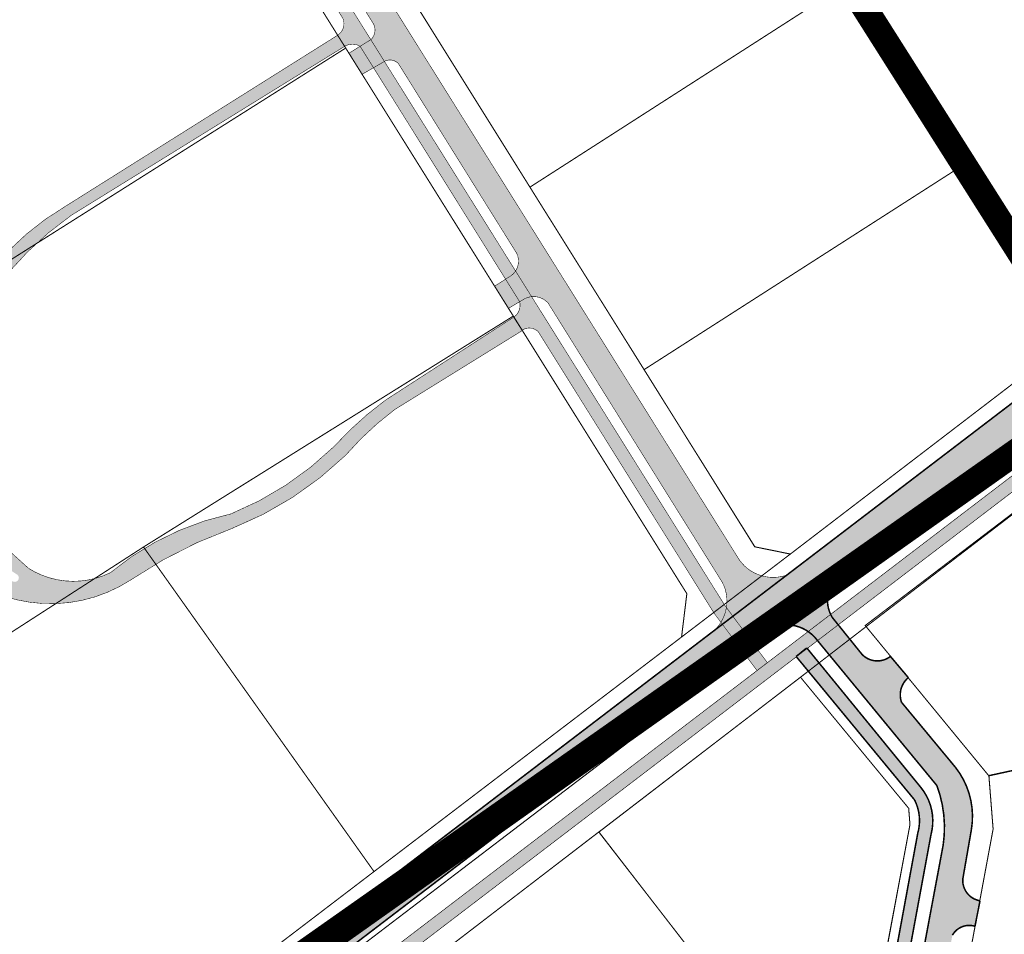
# Model space of a CAD drawing. Units: millimetres. Extents: x 1474 to 546245, y 859 to 6583106.
# Drawn here: x 17204 to 17395, y 10373 to 10550 of the extents above; entities that cross this region are included whole.
import ezdxf

# ---------------------------------------------------------------- set-up
doc = ezdxf.new("R2010")
doc.units = ezdxf.units.MM
doc.linetypes.add('DASHDOT', pattern=[8, 4, -2, 0, -2])
doc.linetypes.add('DASHED', pattern=[19.049999999999997, 12.7, -6.35])
doc.layers.add('Dp.ala', color=7, linetype='DASHDOT', lineweight=0, true_color=0x0d0d0d)
for name, color, linetype in [('dp_krunt', 1, 'Continuous'), ('dp_transp_jjt_jalg', 174, 'Continuous'), ('dp_transp_tee_avalikuks', 174, 'Continuous'), ('OPT-tee kontuurjoon', 7, 'Continuous'), ('OPT_mood-piir', 1, 'Continuous')]:
    doc.layers.add(name, color=color, linetype=linetype)
picture_1 = doc.add_image_def('image1.png', size_in_pixel=(2080, 1729))

msp = doc.modelspace()

# ---------------------------------------------------------------- hatches: boundary and pattern name
at = {"layer": 'dp_transp_jjt_jalg', "true_color": 0xf8991e, "transparency": 33554687}
h = msp.add_hatch(color=30, dxfattribs=at)
h.dxf.hatch_style = 1
edge = h.paths.add_edge_path()
edge.add_line((17236.51243351743, 10602.71206068283), (17340.4266785456, 10436.6221331613))
edge.add_line((17340.4266785456, 10436.6221331613), (17348.70110948564, 10425.45679742972))
edge.add_line((17348.70110948564, 10425.45679742972), (17346.72760592931, 10423.9214349821))
edge.add_line((17346.72760592931, 10423.9214349821), (17338.37456925242, 10435.07265444229))
edge.add_line((17338.37456925242, 10435.07265444229), (17304.32184785028, 10489.59386479425))
edge.add_arc((17302.55465551472, 10487.8541417172), 2.479839739919531, 44.55121803405625, 123.6716560400159)
edge.add_line((17301.17975103488, 10489.91793502251), (17299.59805145167, 10492.4490667641))
edge.add_arc((17297.89724212021, 10494.773995159), 2.880632642912888, 306.1874641726302, 373.2727646282515)
edge.add_line((17300.70092763886, 10495.43535129296), (17269.77708589676, 10544.95007361042))
edge.add_arc((17268.27985208445, 10542.36901730984), 2.98388349562233, 59.88259339051831, 120.386146732142)
edge.add_line((17266.77052859956, 10544.94302261936), (17265.42462318303, 10547.09763272515))
edge.add_arc((17263.97444242186, 10549.330338576), 2.662329742258475, 303.0044152856044, 383.6195691040855)
edge.add_line((17266.41373798932, 10550.3970329048), (17234.26244462986, 10601.73360087199))
edge.add_arc((17237.09629237475, 10598.29328671705), 4.457180109210786, 97.52697078450097, 129.4788884526915, ccw=False)
h = msp.add_hatch(color=30, dxfattribs=at)
h.dxf.hatch_style = 1
edge = h.paths.add_edge_path(flags=16)
edge.add_arc((17173.41045993697, 10465.13160506438), 2.45631808428567, 144.8597766640963, 297.8471934848243)
edge.add_arc((17179.56834311821, 10448.72147184928), 15.09414815588183, 91.17537225009659, 109.3871650807925, ccw=False)
edge.add_arc((17178.71927719766, 10465.57669875429), 1.844883446308444, 287.0017153048397, 415.841164604979)
edge.add_arc((17175.23087927076, 10461.96615569326), 6.845397568944463, 48.62970698462193, 97.0521124124531)
edge.add_arc((17175.27928472227, 10464.43613532765), 4.414046755391362, 101.6167176013241, 151.4545727382037)
edge = h.paths.add_edge_path(flags=16)
edge.add_arc((17182.30402935334, 10452.69665371663), 6.066551303379011, 206.0618174700316, 320.0358432920239)
edge.add_arc((17177.43915935401, 10455.821545916), 11.82489244988437, 323.5736664803169, 372.8151870483146)
edge.add_arc((17183.93162934682, 10457.55422709648), 5.115910234722191, 10.02040092323373, 104.5738703701616)
edge.add_line((17182.64432303439, 10462.50552793442), (17175.91771950043, 10459.27118807229))
edge.add_arc((17176.70841339054, 10456.0418978658), 3.324682250312656, 103.7582292443785, 213.2331772936692)
edge.add_line((17173.92749254702, 10454.21981352976), (17176.85432161012, 10450.03137132375))
edge = h.paths.add_edge_path(flags=16)
edge.add_arc((17201.95051552367, 10458.42563500348), 16.23460772814246, 227.8877218432678, 251.9269754512202)
edge.add_line((17196.9140713106, 10442.99201204011), (17202.61849496543, 10441.14630614257))
edge.add_arc((17202.84172288095, 10441.90702825474), 0.7927981043230413, 253.6460890005456, 433.3163961870559)
edge.add_line((17203.06932444294, 10442.66645327619), (17199.47089339216, 10445.06708766742))
edge.add_arc((17202.87618904925, 10451.87287946525), 7.610180057503629, 203.322907507586, 243.4187888667612, ccw=False)
edge.add_arc((17193.04946037596, 10448.27538131768), 2.897953933788053, 11.63667236376015, 150.037938151575)
edge.add_arc((17193.76203059021, 10448.51783243774), 3.441062855603073, 159.5039439898094, 218.3605546606664)
edge = h.paths.add_edge_path()
edge.add_arc((17165.43290681764, 10384.81618379943), 22.40302411672653, 337.5086446009512, 392.8925015356354)
edge.add_line((17184.24452329014, 10396.98247227481), (17172.52523883007, 10411.48373387603))
edge.add_arc((17212.80176123194, 10437.3329496905), 47.85791695227553, 189.6184178577563, 212.6920893934074, ccw=False)
edge.add_arc((17213.54972474349, 10435.16710369666), 48.28641907427168, 161.0061501047736, 186.9353197479598, ccw=False)
edge.add_arc((17146.81957028255, 10455.27377542549), 21.52539429444095, 348.2293825625364, 375.585005849574)
edge.add_line((17167.55353845487, 10461.05695477257), (17163.87867725146, 10474.6488197943))
edge.add_line((17163.87867725146, 10474.6488197943), (17150.91549035703, 10508.09334038047))
edge.add_arc((17137.75257973779, 10504.32884832301), 13.69063973745479, 15.96012559452052, 61.68450461579405)
edge.add_line((17144.24641040462, 10516.38139078057), (17135.52743878443, 10519.29126980936))
edge.add_line((17135.52743878443, 10519.29126980936), (17136.3188122671, 10522.53380311223))
edge.add_line((17136.3188122671, 10522.53380311223), (17144.91693043598, 10520.30625442451))
edge.add_arc((17136.43498970687, 10501.32314825266), 20.79186471829759, 25.993324532871213, 65.92418137944571, ccw=False)
edge.add_arc((9693.517682483433, 7808.118499958437), 7935.873045926574, 19.710817271403528, 19.908508794440422, ccw=False)
edge.add_arc((17186.72421768464, 10491.03317359643), 23.20913355531523, 195.9015756316213, 220.3812156555728)
edge.add_arc((17181.19688762661, 10486.93183528952), 16.34793401132396, 221.982385889212, 268.8861235968201)
edge.add_arc((17180.096195118, 10478.49927819996), 7.950925860676786, 275.6508396748032, 340.1395843511547)
edge.add_arc((17277.63921451475, 10459.79191776965), 91.4762302633844, 163.9354948339331, 169.922707527122, ccw=False)
edge.add_arc((17219.32741239863, 10478.48388805441), 30.32405932932699, 148.9695261138791, 167.3878251034819, ccw=False)
edge.add_arc((17239.0947099394, 10468.84246991284), 52.26819564478155, 120.3481558948138, 151.0837365562295, ccw=False)
edge.add_line((17212.68604146846, 10513.9484174758), (17265.36934703687, 10547.06288850529))
edge.add_line((17265.36934703687, 10547.06288850529), (17266.78854422417, 10544.95416229161))
edge.add_line((17266.78854422417, 10544.95416229161), (17213.76468890469, 10512.1677114101))
edge.add_arc((17250.95583926036, 10459.15959882132), 64.75370001013601, 125.0539766507501, 149.4138597805498)
edge.add_arc((17216.35780821404, 10479.72039830805), 24.50762994060365, 149.6370082968003, 168.1922747314529)
edge.add_arc((17325.01571406038, 10456.35415979353), 135.64919828506, 167.923068164047, 175.070340512029)
edge.add_arc((17204.76239796465, 10466.54240221832), 14.96632324036941, 174.3692300636462, 213.4835929866635)
edge.add_arc((17248.0071322396, 10495.69319819989), 67.11831059334395, 213.8720090103204, 230.7207487963391)
edge.add_arc((17214.19224333403, 10457.51222013907), 16.2790087074257, 237.7872879919673, 296.1973294548545)
edge.add_arc((17256.18598150171, 10401.21885911322), 54.30750847141927, 102.12598990994633, 129.8609685436962, ccw=False)
edge.add_arc((17221.46082586473, 10511.7302721211), 61.96970674441775, 292.1026949042377, 314.2361824507896)
edge.add_arc((17313.94340656595, 10422.79239903899), 66.40311231848433, 126.2704710881616, 137.8767252506785, ccw=False)
edge.add_line((17274.65947515651, 10476.32879841922), (17299.51586467732, 10492.42153523898))
edge.add_line((17299.51586467732, 10492.42153523898), (17301.17131872644, 10489.817808431))
edge.add_line((17301.17131872644, 10489.817808431), (17276.49622721603, 10474.53983879125))
edge.add_arc((17312.42116874804, 10426.38697288132), 60.07744934181201, 126.7251581641895, 139.2079753589852)
edge.add_arc((17220.35685533783, 10513.84598514082), 67.03656077927535, 291.571035978408, 314.01545933457356, ccw=False)
edge.add_arc((17274.28036477552, 10369.53691348745), 87.03930548384707, 109.6557327837464, 124.2344600928271)
edge.add_arc((17209.77397304217, 10465.37388022929), 28.48925167293718, 246.1649526483501, 303.0561270877954, ccw=False)
edge.add_line((17198.26132701366, 10439.31440129539), (17187.18620934052, 10444.81846617757))
edge.add_arc((17186.99652727634, 10420.80149385457), 24.01772135006296, 89.54749684418871, 121.4646328455848)
edge.add_arc((17183.48059072242, 10431.60657567721), 13.23239977170782, 132.977330125449, 173.5572329766356)
edge.add_arc((17207.44938236656, 10430.48679181051), 37.20889356976672, 175.9860470154272, 208.7407018407813)
edge.add_line((17174.82444585586, 10412.59502615256), (17184.97106098564, 10400.26606375015))
edge.add_arc((17164.67710341301, 10384.53881411249), 25.67471704079485, -20.12674092861738, 37.774683330127914, ccw=False)
edge.add_line((17188.78396196751, 10375.70419664717), (17187.92612558679, 10374.25760647783))
edge.add_line((17187.92612558679, 10374.25760647783), (17186.13189553638, 10376.24604053365))
at = {"layer": 'dp_transp_jjt_jalg', "true_color": 0xfecc66}
h = msp.add_hatch(color=31, dxfattribs=at)
h.dxf.hatch_style = 1
edge = h.paths.add_edge_path()
edge.add_line((17416.10032597877, 10476.9284243727), (17225.08656219282, 10331.05229581835))
edge.add_line((17225.08656219282, 10331.05229581835), (17067.66888562766, 10210.88010498838))
edge.add_arc((17063.44349547148, 10217.17579236715), 7.582189759115925, 246.02258538513678, 303.86778531001283, ccw=False)
edge.add_line((17060.36227172263, 10210.24790222998), (17060.02568126429, 10210.53810607585))
edge.add_arc((17068.15562856287, 10205.22668192693), 9.711193004326129, 146.8427746227075, 162.6019066861772)
edge.add_line((17058.88871992467, 10208.13041639457), (17069.59609454125, 10198.44471484108))
edge.add_line((17069.59609454125, 10198.44471484108), (17086.90693386318, 10179.71659622272))
edge.add_arc((17080.75812770651, 10176.71285155402), 6.843266704361475, -34.51744309881161, 26.03590679263442, ccw=False)
edge.add_line((17086.39666272345, 10172.83506583924), (17072.01912216243, 10158.95053872595))
edge.add_line((17072.01912216243, 10158.95053872595), (17073.98924249556, 10157.38401798474))
edge.add_line((17073.98924249556, 10157.38401798474), (17088.1589710245, 10171.12420330326))
edge.add_arc((17091.53068327701, 10168.37133379913), 4.352784628311572, 52.562463596729515, 140.7697236555553, ccw=False)
edge.add_line((17094.17672432583, 10171.82751677873), (17165.44500925182, 10095.70432621147))
edge.add_line((17165.44500925182, 10095.70432621147), (17263.38763997383, 9983.69417455107))
edge.add_line((17263.38763997383, 9983.69417455107), (17265.11727575159, 9985.51409865205))
edge.add_line((17265.11727575159, 9985.51409865205), (17168.48363787271, 10096.0605098152))
edge.add_line((17168.48363787271, 10096.0605098152), (17088.2968839556, 10181.95787495142))
edge.add_line((17088.2968839556, 10181.95787495142), (17069.12996524231, 10202.54682885397))
edge.add_arc((17072.73517441163, 10205.64908367103), 4.756208374796852, 126.95746614786461, 220.711742369568, ccw=False)
edge.add_line((17069.87563736811, 10209.44968441318), (17226.63376634597, 10329.0882154595))
edge.add_line((17226.63376634597, 10329.0882154595), (17417.61487619072, 10474.93942018541))
edge.add_line((17417.61487619072, 10474.93942018541), (17449.80357534002, 10499.45273576247))
edge.add_arc((17456.52159791627, 10490.28173743136), 11.36833487034189, 93.03750422056459, 126.22385911439889, ccw=False)
edge.add_arc((17458.05977497472, 10546.279153678), 44.69634055064319, 267.2549614474578, 271.1767935434042)
edge.add_arc((17458.56781554722, 10510.36061647476), 8.777952287768644, 272.6765502770012, 299.7406140316329)
edge.add_line((17462.92233183904, 10502.73889526295), (17471.95993228501, 10510.06805635086))
edge.add_line((17471.95993228501, 10510.06805635086), (17470.6931976513, 10512.3249831752))
edge.add_line((17470.6931976513, 10512.3249831752), (17461.45120574959, 10504.71417765541))
edge.add_arc((17458.5094822761, 10511.24844772777), 7.165920901945862, 273.16626778367345, 294.2372382279332, ccw=False)
edge.add_line((17458.90528242296, 10504.09346592369), (17455.97750136891, 10504.13353663067))
edge.add_arc((17455.60653965732, 10492.49584967214), 11.64359782610782, 88.17426382271152, 132.9883903614457)
edge.add_line((17447.66735068086, 10501.01304690669), (17416.10032597877, 10476.9284243727))
at = {"layer": 'dp_transp_jjt_jalg', "true_color": 0xf8991e}
h = msp.add_hatch(color=30, dxfattribs=at)
h.dxf.hatch_style = 1
edge = h.paths.add_edge_path()
edge.add_line((17416.09259709954, 10476.89508551115), (17225.0788333136, 10331.01895695681))
edge.add_line((17225.0788333136, 10331.01895695681), (17067.66115674848, 10210.8467661267))
edge.add_arc((17063.4357665922, 10217.14245350553), 7.582189759211424, 246.02258538549148, 303.86778531037277, ccw=False)
edge.add_line((17060.35454284336, 10210.21456336824), (17060.01795238507, 10210.5047672143))
edge.add_arc((17068.14789968364, 10205.19334306539), 9.711193004326129, 146.8427746227075, 162.6019066861772)
edge.add_line((17058.88099104544, 10208.09707753303), (17069.58836566197, 10198.41137597932))
edge.add_line((17069.58836566197, 10198.41137597932), (17086.8992049839, 10179.6832573613))
edge.add_arc((17080.75039882715, 10176.6795126925), 6.843266704479658, -34.51744309828592, 26.03590679316801, ccw=False)
edge.add_line((17086.38893384422, 10172.8017269777), (17072.0113932832, 10158.91719986441))
edge.add_line((17072.0113932832, 10158.91719986441), (17073.98151361634, 10157.3506791232))
edge.add_line((17073.98151361634, 10157.3506791232), (17088.15124214528, 10171.09086444171))
edge.add_arc((17091.52295439778, 10168.3379949376), 4.352784628296217, 52.562463596756174, 140.7697236555757, ccw=False)
edge.add_line((17094.16899544658, 10171.79417791719), (17165.43728037254, 10095.67098734936))
edge.add_line((17165.43728037254, 10095.67098734936), (17263.37991109461, 9983.66083568929))
edge.add_line((17263.37991109461, 9983.66083568929), (17265.10954687238, 9985.480759790524))
edge.add_line((17265.10954687238, 9985.480759790524), (17168.47590899345, 10096.0271709537))
edge.add_line((17168.47590899345, 10096.0271709537), (17088.28915507632, 10181.92453608977))
edge.add_line((17088.28915507632, 10181.92453608977), (17069.12223636307, 10202.51348999271))
edge.add_arc((17072.72744553199, 10205.61574480931), 4.756208374197484, 126.95746614674931, 220.7117423684672, ccw=False)
edge.add_line((17069.8679084889, 10209.41634555104), (17226.62603746675, 10329.05487659795))
edge.add_line((17226.62603746675, 10329.05487659795), (17417.6071473115, 10474.90608132387))
edge.add_line((17417.6071473115, 10474.90608132387), (17449.79584646079, 10499.41939690093))
edge.add_arc((17456.51386903705, 10490.24839856982), 11.36833487034189, 93.03750422056459, 126.22385911439889, ccw=False)
edge.add_arc((17458.05204609549, 10546.24581481645), 44.69634055064319, 267.2549614474578, 271.1767935434042)
edge.add_arc((17458.560086668, 10510.32727761322), 8.777952287768644, 272.6765502770012, 299.7406140316329)
edge.add_line((17462.91460295982, 10502.70555640141), (17469.82620956079, 10508.31061478554))
edge.add_line((17469.82620956079, 10508.31061478554), (17468.6231424369, 10510.59331295582))
edge.add_line((17468.6231424369, 10510.59331295582), (17461.44347687036, 10504.68083879387))
edge.add_arc((17458.50175339687, 10511.21510886623), 7.165920901945862, 273.16626778367345, 294.2372382279332, ccw=False)
edge.add_line((17458.89755354373, 10504.06012706215), (17455.96977248968, 10504.10019776913))
edge.add_arc((17455.59881077809, 10492.4625108106), 11.64359782610782, 88.17426382271152, 132.9883903614457)
edge.add_line((17447.65962180163, 10500.97970804515), (17416.09259709954, 10476.89508551115))
at = {"layer": 'dp_transp_tee_avalikuks', "true_color": 0x636466, "transparency": 33554687}
h = msp.add_hatch(color=251, dxfattribs=at)
h.dxf.hatch_style = 1
edge = h.paths.add_edge_path()
edge.add_arc((17333.06630285746, 10437.40228617425), 7.812723017013651, 308.7171435822405, 387.4701049755338)
edge.add_line((17339.99815414712, 10441.00618387515), (17306.21430267981, 10495.18046529906))
edge.add_arc((17303.40263254859, 10492.64331566945), 3.787164793074148, 42.06195420518565, 118.1853496832329)
edge.add_line((17301.61385840987, 10495.9814145671), (17298.57165234984, 10494.16173989548))
edge.add_line((17298.57165234984, 10494.16173989548), (17295.84122327558, 10498.44731386973))
edge.add_line((17295.84122327558, 10498.44731386973), (17298.92515623342, 10500.40555977578))
edge.add_arc((17296.98901201256, 10503.30134290123), 3.483419922094339, 303.7670103199742, 386.0351570355714)
edge.add_line((17300.11895151465, 10504.83029452468), (17277.23270502646, 10541.53744832462))
edge.add_arc((17275.5626454073, 10540.09295703231), 2.208088364422525, 40.85764123146006, 117.4728293106974)
edge.add_line((17274.54399258428, 10542.05203861593), (17270.16352800565, 10539.51726168057))
edge.add_line((17270.16352800565, 10539.51726168057), (17267.67103463953, 10543.6377624221))
edge.add_line((17267.67103463953, 10543.6377624221), (17271.88116255827, 10546.26115439961))
edge.add_arc((17270.08971290057, 10548.09980739447), 2.567087203740158, 314.2550074093818, 390.435917170468)
edge.add_line((17272.30304594041, 10549.40022792889), (17254.39561349124, 10578.00006979926))
edge.add_arc((17251.59899388023, 10574.3655646065), 4.585925124217275, 52.42302628754541, 111.4965736037992)
edge.add_line((17249.91850186378, 10578.63249041176), (17246.97052733862, 10576.72892595677))
edge.add_line((17246.97052733862, 10576.72892595677), (17244.26987367909, 10580.9368543852))
edge.add_line((17244.26987367909, 10580.9368543852), (17247.79721017886, 10583.27881243116))
edge.add_arc((17245.33132043743, 10585.84789682123), 3.561012049996529, 313.8258549123223, 382.6941063671567)
edge.add_line((17248.61663102958, 10587.2217749575), (17240.09453903482, 10601.01182684897))
edge.add_arc((17236.86781762183, 10598.78882554585), 3.918349891308873, 34.56431613954393, 123.9571204809302)
edge.add_line((17234.67913589318, 10602.03892372305), (17232.10860419256, 10600.4009453304))
edge.add_line((17232.10860419256, 10600.4009453304), (17229.35988120205, 10604.77091179824))
edge.add_arc((17227.0909982903, 10604.97612891306), 2.278144800371126, 354.8317443095477, 388.8418822950767)
edge.add_line((17229.08654900541, 10606.07509254979), (17223.97958016844, 10614.16811571213))
edge.add_line((17223.97958016844, 10614.16811571213), (17236.66804033605, 10622.37111016864))
edge.add_line((17236.66804033605, 10622.37111016864), (17243.0603941477, 10612.2252344977))
edge.add_arc((17247.81045728821, 10608.89507479034), 5.801126055801364, 144.9665887854824, 210.0498728361414)
edge.add_line((17242.78906143742, 10605.99013981259), (17343.2671618007, 10445.40051918606))
edge.add_arc((17349.82626657742, 10450.00088929342), 8.011570420134191, 215.0447308297968, 291.9025145549989)
edge.add_line((17352.81481069321, 10442.56759495883), (17337.95297471219, 10431.30646144541))
at = {"layer": 'OPT-tee kontuurjoon', "true_color": 0x636466}
h = msp.add_hatch(color=251, dxfattribs=at)
h.dxf.hatch_style = 1
edge = h.paths.add_edge_path()
edge.add_line((17222.29402842631, 10335.46190884107), (17411.54113944063, 10479.98999925566))
edge.add_line((17411.54113944063, 10479.98999925566), (17448.23733320229, 10508.01489634116))
edge.add_arc((17454.79213833048, 10498.37488163872), 11.65741625455062, 59.53312518117468, 124.2140566158277, ccw=False)
edge.add_arc((17479.60984827875, 10516.86748458684), 20.70717187438286, 154.3463539447185, 204.0680105838618, ccw=False)
edge.add_line((17460.94383267204, 10525.83223937463), (17444.59565876904, 10512.78335597974))
edge.add_line((17444.59565876904, 10512.78335597974), (17408.33311281914, 10485.08963589233))
edge.add_line((17408.33311281914, 10485.08963589233), (17220.34527191929, 10341.52325054121))
edge.add_line((17220.34527191929, 10341.52325054121), (17055.8783026353, 10216.02245224782))
edge.add_arc((17048.25369812743, 10228.298790515), 14.45140391628504, 245.9401532990018, 301.84364389009727, ccw=False)
edge.add_line((17042.36199602557, 10215.10292292342), (17059.81262203529, 10200.07326246102))
edge.add_arc((17068.90601436081, 10205.16675590948), 10.42273761998982, 129.2056615309019, 209.2545519397737, ccw=False)
edge.add_line((17062.3177406915, 10213.24314802189), (17222.29402842631, 10335.46190884107))
h = msp.add_hatch(color=251, dxfattribs=at)
h.dxf.hatch_style = 1
edge = h.paths.add_edge_path()
edge.add_line((17357.92871370079, 10430.35197752936), (17381.56867824559, 10401.63592133334))
edge.add_arc((17359.85395375207, 10393.50291478192), 23.18782127313425, -8.363508923202005, 20.53287404730372, ccw=False)
edge.add_line((17382.79517651239, 10390.13017796202), (17359.95527697663, 10268.07756075112))
edge.add_arc((17339.28226508811, 10273.41124152612), 21.34997824712019, 312.11781717326687, 345.5330580729892, ccw=False)
edge.add_line((17353.60078422871, 10257.5745253017), (17331.85817856988, 10240.31617450563))
edge.add_arc((17326.13180700412, 10248.92031501083), 10.33550023667695, 225.9056786278698, 303.6452238678347, ccw=False)
edge.add_line((17318.93993578485, 10241.49740766211), (17237.78199394647, 10338.01405712253))
edge.add_arc((17242.68306561045, 10342.09683384964), 6.378837610327448, 132.0053949060242, 219.7955680192601, ccw=False)
edge.add_line((17238.41434380057, 10346.83683209529), (17224.88269722048, 10336.54094244669))
edge.add_arc((17227.49645842124, 10328.25375003208), 8.689609066651892, 50.75706846635637, 107.5051531709124, ccw=False)
edge.add_line((17232.99359017477, 10334.98359759467), (17315.16383928241, 10237.37091027981))
edge.add_arc((17325.9417926285, 10248.20617602154), 15.2829075121376, 225.1519325128656, 285.2975281014412)
edge.add_arc((17331.80978267922, 10226.68514616726), 7.023789375774588, 51.62647953286961, 105.15196685366479, ccw=False)
edge.add_line((17336.17004946194, 10232.19165965392), (17340.07840967941, 10235.31011929492))
edge.add_arc((17343.4413370159, 10237.85744897518), 4.218787594849206, 133.8863910815346, 217.142978522157, ccw=False)
edge.add_line((17340.51674409403, 10240.89799580293), (17357.04132669227, 10253.94648075978))
edge.add_arc((17362.82609621011, 10247.8028341256), 8.438480452083258, 82.0630225484482, 133.2767248210908, ccw=False)
edge.add_line((17363.99131340958, 10256.16047860345), (17364.80037430493, 10255.73925867712))
edge.add_line((17364.80037430493, 10255.73925867712), (17366.84698691481, 10260.32125417831))
edge.add_line((17366.84698691481, 10260.32125417831), (17365.8827023537, 10260.81931162382))
edge.add_arc((17368.87311818015, 10264.04347353682), 4.397477328689663, 163.5825758110293, 227.1540247147825, ccw=False)
edge.add_line((17364.6549345004, 10265.28634653928), (17372.85342920589, 10310.05440652965))
edge.add_arc((17376.18492518239, 10309.50892372976), 3.375857954121643, 67.24136688615681, 170.7011822931765, ccw=False)
edge.add_line((17377.49087553163, 10312.62194647489), (17378.40504552511, 10317.53554822075))
edge.add_arc((17379.85512659742, 10322.071406081), 4.762010252479086, 184.5162168520788, 252.2712964258576, ccw=False)
edge.add_line((17375.10790197278, 10321.69643940533), (17384.573337621, 10372.61987196783))
edge.add_arc((17387.83915857194, 10370.77630981327), 3.75024104576323, 72.70285206566058, 150.5551892148006, ccw=False)
edge.add_line((17388.95420779526, 10374.35694846174), (17389.93388144433, 10379.29727641249))
edge.add_arc((17390.58796845572, 10383.24830265012), 4.004801886341581, 176.4069219062415, 260.60001610083333, ccw=False)
edge.add_line((17386.59103878093, 10383.49928337371), (17388.26744715165, 10393.14010790771))
edge.add_arc((17373.07137519811, 10395.64058569164), 15.4004218112716, 350.6558481048619, 398.2051506274947)
edge.add_line((17385.173046646, 10405.16542375496), (17374.720891984, 10417.77403720131))
edge.add_arc((17378.82815593298, 10419.21828607014), 4.353788228848993, 129.8922444859683, 199.3733485927486, ccw=False)
edge.add_line((17376.03587221325, 10422.55873866974), (17372.56968683872, 10426.67394178583))
edge.add_arc((17370.03243290295, 10429.90266530717), 4.106374692088253, 223.4503619902583, 308.16161230367453, ccw=False)
edge.add_line((17367.05132620985, 10427.07860511018), (17361.29591558297, 10434.2266460996))
edge.add_arc((17366.71142171219, 10437.53659204717), 6.346924358415815, 134.217301602803, 211.4331858012346, ccw=False)
edge.add_line((17362.28519372403, 10442.08543306532), (17349.24897498911, 10432.1076326886))
edge.add_arc((17352.39806657063, 10425.34274924585), 7.461931772863113, 42.16782698311772, 114.96224479674939, ccw=False)
at = {"layer": 'OPT-tee kontuurjoon', "true_color": 0xf8991e}
h = msp.add_hatch(color=30, dxfattribs=at)
h.dxf.hatch_style = 1
edge = h.paths.add_edge_path()
edge.add_line((17356.64905662014, 10263.24382250605), (17330.29389913561, 10242.23178772291))
edge.add_arc((17325.64766279872, 10247.99326530239), 7.401495524349144, 223.3710055595191, 308.8837941303834, ccw=False)
edge.add_line((17320.26735081529, 10242.91051221395), (17239.35751671996, 10339.01507002216))
edge.add_line((17239.35751671996, 10339.01507002216), (17241.36848503193, 10340.50762654049))
edge.add_line((17241.36848503193, 10340.50762654049), (17322.1587861579, 10244.56165807171))
edge.add_arc((17325.65758846147, 10248.18779662195), 5.038898524970447, 226.023875571356, 307.4283942319582)
edge.add_line((17328.72007707396, 10244.18633915706), (17354.34830043727, 10264.60633822566))
edge.add_line((17354.34830043727, 10264.60633822566), (17377.86343772936, 10392.38956216293))
edge.add_arc((17369.28210287433, 10394.83412369759), 8.922734389798459, 344.0993577429118, 386.7679638275868)
edge.add_line((17377.24865724816, 10398.85273047107), (17354.29357566145, 10426.66015132116))
edge.add_line((17354.29357566145, 10426.66015132116), (17356.35275785694, 10428.32047216535))
edge.add_line((17356.35275785694, 10428.32047216535), (17378.44110758702, 10401.29743247981))
edge.add_arc((17370.51837220194, 10394.77843653999), 10.25997290665702, -14.909235728322017, 39.44827786555902, ccw=False)
edge.add_line((17380.43293920689, 10392.13866284712), (17356.64905662014, 10263.24382250605))

# ---------------------------------------------------------------- linework, layer by layer
at = {"color": 5, "linetype": 'DASHED', "const_width": 5}
msp.add_lwpolyline([(16825.65246167034, 11503.80729104474, 0.116078781345433), (16872.77741699049, 11343.47429835639, 0.006692537295391373), (17048.46250232717, 11047.5899934757, 0.03592306172592461), (17139.03051701351, 10922.5426639014), (17171.47126644175, 10880.33273388643, -0.05825451094068915), (17232.34331401507, 10761.51872249873, -0.1547602548455234), (17238.77675501443, 10686.46242004394, -0.1203863825899628), (17212.78603033663, 10632.39500669931, 0.1286136033030758), (17135.61363856785, 10511.83421417524, 0.1563763521080324), (17149.83317666722, 10415.49051945488), (17222.51944006886, 10317.09842727822), (17395.81093620742, 10115.76318646339), (17488.2403406864, 9922.004588272423)], format="xyb", dxfattribs=at)
at = {"layer": 'Dp.ala', "ltscale": 6, "const_width": 5, "flags": 128}
msp.add_lwpolyline([(17268.71588255017, 10708.36484070903), (17236.77747300691, 10681.39676386228), (17014.09573113269, 10504.96370059757), (17014.09573113269, 10504.96370059757), (16819.57393126015, 10348.76756922281), (17041.82333100791, 10206.12410809801), (17058.38850686513, 10223.52282605111), (17058.38850686513, 10223.52282605111), (17217.8940079622, 10340.35676717735), (17414.32040532862, 10478.60558045587), (17268.71588255017, 10708.36484070903), (17268.71588255017, 10708.36484070903)], close=True, dxfattribs=at)
at = {"layer": 'Dp.ala', "color": 6, "ltscale": 6, "const_width": 5, "flags": 128}
msp.add_lwpolyline([(17414.32040532862, 10478.60558045587), (17414.32040532862, 10478.60558045587), (17414.32040532862, 10478.60558045587), (17216.15156708733, 10338.05913554042), (17216.15156708733, 10338.05913554042), (17216.15156708733, 10338.05913554042), (17399.10422138643, 10121.80720372146), (17399.10422138643, 10121.80720372146), (17410.61004885155, 10194.69010454915), (17455.04033055863, 10418.55693987694), (17414.32040532862, 10478.60558045587), (17414.32040532862, 10478.60558045587)], dxfattribs=at)
at = {"layer": 'dp_krunt', "const_width": 0.2, "flags": 128}
for points in [[(17215.4387815622, 10627.01608977223), (17222.52904792217, 10615.67963736819), (17266.98095976264, 10544.60656941066), (17141.38817185297, 10465.20452924295), (17140.94423592155, 10468.00077232568), (17140.21155739011, 10489.23303138221), (17141.9371849086, 10506.09207670054), (17146.77310929791, 10527.4262621872), (17155.1834802088, 10547.37745905331), (17163.34305033, 10562.05289492233), (17192.28168600547, 10598.1346690826), (17215.4387815622, 10627.01608977223)], [(17235.99937452906, 10624.34996916762), (17222.54417253967, 10615.68937250356), (17333.10715737339, 10438.83238123859), (17332.08053879981, 10430.42820344528), (17353.17159379524, 10446.51704929898), (17346.25927502598, 10447.92210037297), (17324.82297553791, 10482.27037534712), (17302.68721200473, 10517.64058791789), (17280.25674526364, 10553.53865096847), (17258.10997114825, 10588.95614316723), (17235.99937452906, 10624.34996916762)], [(17302.69510985311, 10517.64565966221), (17363.19155416667, 10556.49452891609), (17360.96535381296, 10560.04861564877), (17342.16535381303, 10589.85861564836), (17341.13288661983, 10591.47518933507), (17280.27052918199, 10553.54724077264), (17302.69510985311, 10517.64565966221)], [(17324.81238078786, 10482.26358134521), (17385.47093672067, 10521.16155929433), (17379.81535381294, 10530.16861564888), (17363.19155416667, 10556.49452891609), (17302.69510985311, 10517.64565966221), (17324.81238078786, 10482.26358134521)], [(17161.2250847838, 10408.86609783991), (17163.13749204035, 10406.14150683617), (17227.79401444731, 10447.88389817009), (17299.47383571399, 10492.65292975342), (17266.98095976264, 10544.60656941066), (17141.38817185297, 10465.20452924295), (17141.38817185297, 10465.20452924295), (17143.58046928217, 10451.52727669606), (17147.94035381294, 10436.36361564825), (17153.92221001984, 10422.38799573051), (17161.2250847838, 10408.86609783991)], [(17346.29918472649, 10447.91378364003), (17353.17159379524, 10446.51704929898), (17406.69445041817, 10487.50746212377), (17385.47093672067, 10521.16155929433), (17324.81238078786, 10482.26358134521), (17346.29918472649, 10447.91378364003)], [(17299.47383571399, 10492.65292975342), (17333.10715737339, 10438.83238123859), (17332.08053879981, 10430.42820344528), (17272.47360610013, 10384.96216896678), (17227.79401444731, 10447.88389817009), (17299.47383571399, 10492.65292975342)], [(17169.24535381194, 10293.63861564769), (17068.28038348531, 10216.57842830884), (17054.14540725591, 10217.11963825802), (17054.14540725591, 10217.11963825802), (17043.57535381295, 10217.49861564895), (17008.3651632347, 10251.19683825912), (17019.56075882871, 10241.94501327107), (17037.20109890698, 10227.36737532763), (17051.51662571245, 10219.89704373701), (17055.68871700246, 10219.54940537213), (17107.2925579432, 10258.92321503291), (17135.97555479658, 10280.83403746447), (17162.41018946545, 10300.9673057081), (17189.09541463159, 10321.33438557981), (17197.82334522944, 10327.998344364), (17205.79905863089, 10334.08382590337), (17215.34812075569, 10341.36977492681), (17272.47360610013, 10384.96216896678), (17332.08053879981, 10430.42820344528), (17353.17159379524, 10446.51704929898), (17406.69445041817, 10487.50746212377), (17412.08424571954, 10478.94636361709), (17169.24535381194, 10293.63861564769)]]:
    msp.add_lwpolyline(points, dxfattribs=at)
at = {"layer": 'dp_transp_jjt_jalg', "color": 30, "true_color": 0xf8991e, "const_width": 0.1, "flags": 128}
for points in [[(17236.51243351743, 10602.71206068283), (17340.4266785456, 10436.6221331613), (17340.4266785456, 10436.6221331613), (17340.4266785456, 10436.6221331613), (17340.4266785456, 10436.6221331613), (17340.4266785456, 10436.6221331613), (17348.70110948564, 10425.45679742972), (17346.72760592931, 10423.9214349821), (17338.37456925242, 10435.07265444229), (17304.32184785028, 10489.59386479425, 0.3596300506123277), (17301.17975103488, 10489.91793502251), (17299.59805145167, 10492.4490667641, 0.3013717915215349), (17300.70092763886, 10495.43535129296), (17269.77708589676, 10544.95007361042, 0.2703054988082675), (17266.77052859956, 10544.94302261936), (17265.42462318303, 10547.09763272515, 0.3670129052832665), (17266.41373798932, 10550.3970329048), (17234.26244462986, 10601.73360087199, -0.1403268983691859), (17236.51243351743, 10602.71206068283)], [(17193.34293075727, 10494.11575576233, -0.1349190948078295), (17212.68604146846, 10513.9484174758), (17265.36934703687, 10547.06288850529), (17266.78854422417, 10544.95416229161), (17213.76468890469, 10512.1677114101, 0.1066921318246532), (17195.2116363438, 10492.10843045766, 0.08113999016830034)], [(17192.27982828004, 10458.285509013, 0.07364922723510105), (17205.51448975859, 10443.73895918241, 0.260527276791298), (17221.37884014315, 10442.90540834459, -0.1216109196135271), (17244.77803368791, 10454.31466123591, 0.09687693075970176), (17264.69198983972, 10467.33082375339), (17264.69198983972, 10467.33082375339, -0.05068517364214264), (17274.65947515651, 10476.32879841922), (17299.51586467732, 10492.42153523898), (17301.17131872644, 10489.817808431), (17276.49622721603, 10474.53983879125, 0.0545204892754474), (17266.93737281364, 10465.6364853218, -0.09824655797087836), (17245.00314772449, 10451.5045001352, 0.06369763765511595), (17225.31372986996, 10441.49599467347), (17225.31372986996, 10441.49599467347, -0.253462239256996), (17198.26132701366, 10439.31440129539)]]:
    msp.add_lwpolyline(points, format="xyb", dxfattribs=at)
at = {"layer": 'dp_transp_jjt_jalg', "color": 174, "const_width": 0.1}
msp.add_lwpolyline([(17069.87563736811, 10209.44968441318), (17226.63376634597, 10329.0882154595), (17417.61487619072, 10474.93942018541), (17449.80357534002, 10499.45273576247, -0.1458234185460318), (17455.91919417091, 10501.63410050923, 0.01711389120484084), (17458.97772508237, 10501.59224031156, 0.1186412557158651), (17462.92233183904, 10502.73889526295), (17471.95993228501, 10510.06805635086), (17470.6931976513, 10512.3249831752), (17461.45120574959, 10504.71417765541, -0.09219938213680805), (17458.90528242296, 10504.09346592369), (17455.97750136891, 10504.13353663067, 0.1980693880550974), (17447.66735068086, 10501.01304690669), (17416.10032597877, 10476.9284243727)], format="xyb", dxfattribs=at)
at = {"layer": 'dp_transp_jjt_jalg', "color": 30, "true_color": 0xf8991e, "const_width": 0.1}
msp.add_lwpolyline([(17069.8679084889, 10209.41634555104), (17226.62603746675, 10329.05487659795), (17417.6071473115, 10474.90608132387), (17449.79584646079, 10499.41939690093, -0.1458234185460318), (17455.91146529169, 10501.60076164769, 0.01711389120484084), (17458.96999620314, 10501.55890145002, 0.1186412557158651), (17462.91460295982, 10502.70555640141), (17469.82620956079, 10508.31061478554), (17468.6231424369, 10510.59331295582), (17461.44347687036, 10504.68083879387, -0.09219938213680805), (17458.89755354373, 10504.06012706215), (17455.96977248968, 10504.10019776913, 0.1980693880550974), (17447.65962180163, 10500.97970804515), (17416.09259709954, 10476.89508551115)], format="xyb", dxfattribs=at)
msp.add_lwpolyline([(17416.09259709954, 10476.89508551115), (17225.0788333136, 10331.01895695681), (17067.66115674848, 10210.8467661267)], dxfattribs=at)
at = {"layer": 'dp_transp_jjt_jalg', "color": 174, "const_width": 0.1}
msp.add_lwpolyline([(17416.10032597877, 10476.9284243727), (17225.08656219282, 10331.05229581835), (17067.66888562766, 10210.88010498838)], dxfattribs=at)
at = {"layer": 'dp_transp_tee_avalikuks', "color": 251, "true_color": 0x636466, "const_width": 0.1, "flags": 128}
for points in [[(17242.78906143742, 10605.99013981259), (17343.2671618007, 10445.40051918606, 0.3485195733287682), (17352.81481069321, 10442.56759495883), (17337.95297471219, 10431.30646144541)], [(17337.95297471219, 10431.30646144541, 0.3578202971740109), (17339.99815414712, 10441.00618387515), (17306.21430267981, 10495.18046529906, 0.3449299745787144), (17301.61385840987, 10495.9814145671), (17298.57165234984, 10494.16173989548), (17295.84122327558, 10498.44731386973), (17298.92515623342, 10500.40555977578, 0.3752188299996241), (17300.11895151465, 10504.83029452468), (17277.23270502646, 10541.53744832462, 0.3473329130055019), (17274.54399258428, 10542.05203861593), (17270.16352800565, 10539.51726168057), (17267.67103463953, 10543.6377624221), (17271.88116255827, 10546.26115439961, 0.3452108098999302), (17272.30304594041, 10549.40022792889), (17254.39561349124, 10578.00006979926, 0.2636212121787451)]]:
    msp.add_lwpolyline(points, format="xyb", dxfattribs=at)
at = {"layer": 'OPT-tee kontuurjoon', "color": 251, "true_color": 0x636466, "const_width": 0.3}
for points in [[(17222.29402842631, 10335.46190884107), (17411.54113944063, 10479.98999925566), (17448.23733320229, 10508.01489634116, -0.2899635553160307), (17460.70291621731, 10508.42267037577, -0.22042081199342), (17460.94383267204, 10525.83223937463), (17460.94383267204, 10525.83223937463), (17444.59565876904, 10512.78335597974), (17408.33311281914, 10485.08963589233), (17220.34527191929, 10341.52325054121), (17055.8783026353, 10216.02245224782, -0.248880770477553), (17042.36199602557, 10215.10292292342), (17059.81262203529, 10200.07326246102, -0.3642118377213698), (17062.3177406915, 10213.24314802189), (17222.29402842631, 10335.46190884107)], [(17384.573337621, 10372.61987196783, -0.3533936418088621), (17388.95420779526, 10374.35694846174), (17389.93388144433, 10379.29727641249, -0.3848310288627985), (17386.59103878093, 10383.49928337371), (17388.26744715165, 10393.14010790771, 0.2105020302957399), (17385.173046646, 10405.16542375496), (17374.720891984, 10417.77403720131, -0.312811367123522), (17376.03587221325, 10422.55873866974), (17372.56968683872, 10426.67394178583, -0.3874290014801563), (17367.05132620985, 10427.07860511018), (17361.29591558297, 10434.2266460996, -0.3502728290332693), (17362.28519372403, 10442.08543306532), (17349.24897498911, 10432.1076326886, -0.3287562814483786), (17357.92871360428, 10430.35197764671)], [(17357.92871370079, 10430.35197752936), (17381.56867824559, 10401.63592133334, -0.1267566628217326), (17382.79517651239, 10390.13017796202), (17359.95527697663, 10268.07756075112, -0.1468435079510998)]]:
    msp.add_lwpolyline(points, format="xyb", dxfattribs=at)
at = {"layer": 'OPT-tee kontuurjoon', "color": 30, "true_color": 0xf8991e, "const_width": 0.3}
msp.add_lwpolyline([(17354.34830043727, 10264.60633822566), (17377.86343772936, 10392.38956216293, 0.1883582427829736), (17377.24865724816, 10398.85273047107), (17354.29357566145, 10426.66015132116), (17354.29357566145, 10426.66015132116), (17354.29357566145, 10426.66015132116), (17354.29357566145, 10426.66015132116, 62.12795153228704), (17354.29357566145, 10426.66015132116), (17354.29357566145, 10426.66015132116, -0.2991819729858408), (17354.29357566145, 10426.66015132116), (17354.29357566145, 10426.66015132116), (17354.29357566145, 10426.66015132116), (17354.29357566145, 10426.66015132116), (17356.35275785694, 10428.32047216535), (17356.35275785694, 10428.32047216535, -0.3394061858700799), (17356.35275785694, 10428.32047216535), (17356.35275785694, 10428.32047216535), (17356.35275785694, 10428.32047216535), (17356.35275785694, 10428.32047216535), (17356.35275785694, 10428.32047216535), (17378.44110758702, 10401.29743247981, -0.2417292378224005), (17380.43293920689, 10392.13866284712), (17356.64905662014, 10263.24382250605)], format="xyb", dxfattribs=at)
at = {"layer": 'OPT_mood-piir', "const_width": 0.2}
for points in [[(17229.25211070938, 10326.00168967841), (17222.66350937117, 10334.4117396999), (17339.98511166166, 10423.96093195806), (17412.08424571954, 10478.94636361709), (17417.50637560646, 10470.4968119351), (17367.01922329719, 10431.80905191543), (17354.34375396097, 10422.018937291), (17299.60303788999, 10380.01630645188), (17240.83974910184, 10334.92568429316), (17229.25200792291, 10326.00182088034)], [(17367.6834896072, 10432.66240721059), (17367.6834896072, 10432.66240721059), (17417.45922837758, 10470.57199892358), (17451.20924974433, 10416.532299276), (17391.59888200802, 10403.57764732328), (17391.59888200802, 10403.57764732328), (17367.6834896072, 10432.66240721059)], [(17367.85529663571, 10432.44972589275), (17367.85529663571, 10432.44972589275), (17417.51349358453, 10470.50226636453), (17451.26351495128, 10416.46256671695), (17391.65314721497, 10403.50791476423), (17391.65314721497, 10403.50791476423), (17367.85529663571, 10432.44972589275)], [(17316.07778855291, 10392.62816799281), (17350.50910065993, 10348.06643161958), (17370.71233005106, 10363.98509634787), (17376.35500509705, 10394.05353967043), (17376.10463666864, 10397.23069853837), (17355.13572625263, 10422.6406286707), (17351.27559645573, 10419.67258026859), (17316.07778855291, 10392.62816799281)], [(17384.04947397724, 10347.87396853546), (17435.69997138524, 10338.25569203904), (17451.30308381451, 10416.47195970675), (17391.65314721497, 10403.50791476423), (17392.47185884352, 10393.20011856629), (17392.47185884352, 10393.20011856629), (17384.04947397724, 10347.87396853546)], [(17280.83077591431, 10365.59251825827), (17316.07646708161, 10320.92129428255), (17350.56291898486, 10348.10426014884), (17316.02858381713, 10392.63693053404), (17280.83077591431, 10365.59251825827)]]:
    msp.add_lwpolyline(points, dxfattribs=at)
at = {"layer": 'OPT_mood-piir', "color": 1, "const_width": 0.2}
msp.add_lwpolyline([(17355.13572635088, 10422.64062874614), (17355.13572635088, 10422.64062874614), (17376.10463666864, 10397.23069853837), (17376.35500509705, 10394.05353967043), (17357.87958362413, 10294.88147175441), (17352.42578235728, 10265.52296897432), (17352.42578235728, 10265.52296897432), (17328.57831335225, 10246.49964448659), (17322.94029365625, 10246.74820029119), (17245.61555019644, 10338.56892045064), (17232.89839613735, 10328.83161775803), (17323.04163943214, 10221.71657175141), (17353.4656760394, 10245.99174727442), (17364.30437185039, 10254.65402771196), (17368.52663525013, 10264.0650159804), (17373.59311532363, 10291.83476203995), (17386.18898912688, 10359.36421026325), (17392.47185884352, 10393.20011856629), (17391.65946927568, 10403.50928868762), (17371.97595374013, 10427.4399479864), (17367.85529663571, 10432.44972589275), (17355.13572635088, 10422.64062874614)], dxfattribs=at)

# ---------------------------------------------------------------- referenced raster images: frames only (the image files are external)
at = {"color": 251, "ltscale": 0.3, "true_color": 0x636466}
image = msp.add_image(picture_1, insert=(16122.41719421293, 9918.796815413836), size_in_units=(1901.0061619941262, 1580.2113721576172), dxfattribs=at)
image.dxf.flags = 7

doc.saveas('drawing.dxf')
